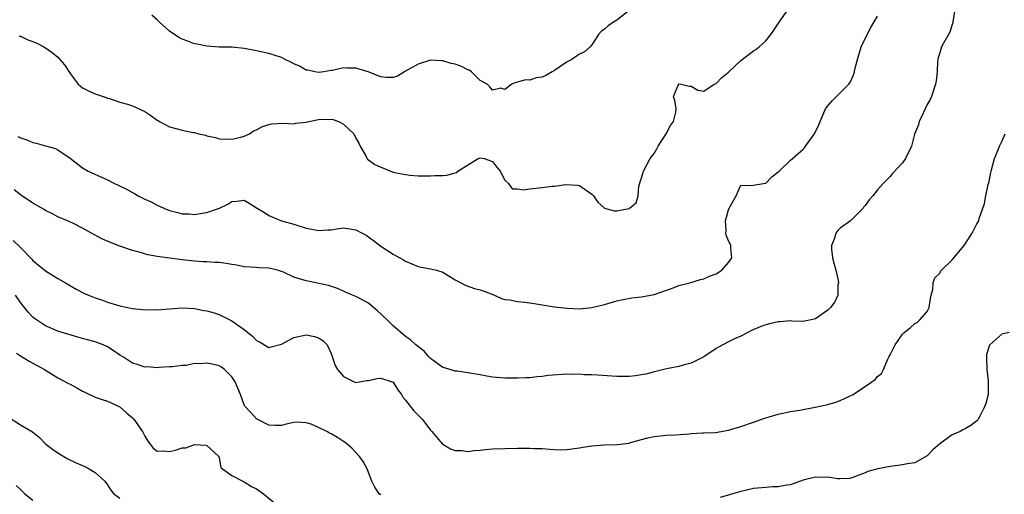
# Model space of a CAD drawing. Units: inches. Extents: x 2601000 to 2604000, y 1530000 to 1533000.
# Drawn here: x 2602345 to 2602503, y 1530447 to 1530523 of the extents above; entities that cross this region are included whole.
import ezdxf

# ---------------------------------------------------------------- set-up
doc = ezdxf.new("R2010")
doc.units = ezdxf.units.IN
doc.header["$MEASUREMENT"] = 0
doc.layers.add('LD26011530_2ft', color=31, linetype='Continuous')

msp = doc.modelspace()

# ---------------------------------------------------------------- linework, layer by layer
at = {"layer": 'LD26011530_2ft'}
for points, elevation in [([(2602495.42, 1530525), (2602495.11, 1530523.11), (2602495.1, 1530522.9), (2602495, 1530522.63), (2602494.62, 1530521.38), (2602493.59, 1530519.59), (2602493.31, 1530519), (2602493, 1530518.07), (2602492.78, 1530517.22), (2602492.7, 1530517), (2602492.64, 1530516.64), (2602492.58, 1530515), (2602492.44, 1530513.56), (2602492.35, 1530513), (2602491.66, 1530511), (2602491.45, 1530510.55), (2602491, 1530509.72), (2602490.67, 1530509), (2602490.34, 1530508.34), (2602489.72, 1530507), (2602489.57, 1530506.43), (2602488.95, 1530504.95), (2602488.44, 1530503), (2602487.47, 1530501), (2602487, 1530500.31), (2602485.41, 1530498.59), (2602485, 1530498.13), (2602483.89, 1530497), (2602483, 1530495.99), (2602482.25, 1530495), (2602481.64, 1530494.36), (2602481, 1530493.44), (2602480.79, 1530493.21), (2602480.66, 1530493), (2602478.63, 1530491), (2602477, 1530489.78), (2602476.58, 1530489.42), (2602476.27, 1530489), (2602476.01, 1530488.01), (2602475.56, 1530487), (2602475.57, 1530486.43), (2602475.75, 1530485), (2602475.99, 1530483.99), (2602476.25, 1530483), (2602476.65, 1530481.35), (2602476.69, 1530481), (2602476.6, 1530480.6), (2602476.59, 1530479), (2602476.09, 1530477.91), (2602475.43, 1530477), (2602475, 1530476.57), (2602473, 1530475.17), (2602472.3, 1530475), (2602471.22, 1530474.78), (2602471, 1530474.76), (2602469.18, 1530474.82), (2602469, 1530474.84), (2602467.28, 1530474.72), (2602467, 1530474.71), (2602465.61, 1530474.39), (2602465, 1530474.21), (2602464.09, 1530473.91), (2602462.71, 1530473.29), (2602462.11, 1530473), (2602461, 1530472.4), (2602459.96, 1530471.96), (2602459, 1530471.49), (2602458.07, 1530471), (2602457.38, 1530470.62), (2602457, 1530470.39), (2602455, 1530469.03), (2602453, 1530468.02), (2602451.7, 1530467.7), (2602451, 1530467.51), (2602449, 1530467.14), (2602447.3, 1530466.7), (2602447, 1530466.64), (2602445.72, 1530466.28), (2602445, 1530466.13), (2602444.01, 1530465.99), (2602443, 1530465.87), (2602442.12, 1530465.88), (2602441, 1530465.87), (2602437.92, 1530466.08), (2602437, 1530466.17), (2602435.82, 1530466.18), (2602435, 1530466.27), (2602433.78, 1530466.22), (2602433, 1530466.25), (2602429.98, 1530466.02), (2602429, 1530465.87), (2602428.18, 1530465.82), (2602427, 1530465.66), (2602426.34, 1530465.66), (2602425, 1530465.6), (2602424.37, 1530465.63), (2602423, 1530465.62), (2602421, 1530465.78), (2602420.08, 1530465.92), (2602419, 1530466.14), (2602417.65, 1530466.35), (2602417, 1530466.5), (2602415.28, 1530466.72), (2602415, 1530466.77), (2602414.13, 1530467), (2602413.26, 1530467.26), (2602413, 1530467.36), (2602411, 1530468.77), (2602410.89, 1530468.89), (2602410.77, 1530469), (2602409.99, 1530469.99), (2602408.67, 1530471), (2602407.8, 1530471.8), (2602407, 1530472.34), (2602405, 1530474.04), (2602404.05, 1530475), (2602402.47, 1530476.47), (2602401.85, 1530477), (2602401, 1530477.68), (2602399.51, 1530478.49), (2602399, 1530478.78), (2602398.43, 1530479), (2602397.44, 1530479.43), (2602397, 1530479.66), (2602396.05, 1530480.05), (2602394.57, 1530480.57), (2602392.54, 1530481), (2602391, 1530481.29), (2602389, 1530481.92), (2602387.32, 1530482.68), (2602387, 1530482.8), (2602386.35, 1530483), (2602385.27, 1530483.27), (2602385, 1530483.35), (2602383.4, 1530483.4), (2602383, 1530483.44), (2602381, 1530483.56), (2602379.84, 1530483.84), (2602379, 1530483.93), (2602378.11, 1530484.11), (2602377, 1530484.24), (2602376.27, 1530484.27), (2602375, 1530484.39), (2602374.39, 1530484.39), (2602373, 1530484.49), (2602371, 1530484.7), (2602367, 1530485.25), (2602365.49, 1530485.49), (2602364.08, 1530485.92), (2602363, 1530486.2), (2602361, 1530486.88), (2602359.46, 1530487.46), (2602358.08, 1530488.08), (2602357, 1530488.69), (2602356.79, 1530488.79), (2602356.44, 1530489), (2602355, 1530489.78), (2602353.4, 1530490.6), (2602352.58, 1530491), (2602351, 1530491.64), (2602350.12, 1530492.12), (2602349, 1530492.66), (2602348.8, 1530492.8), (2602347, 1530493.84), (2602345, 1530495.16), (2602343.97, 1530495.97)], 7516), ([(2602344.76, 1530520.76), (2602345, 1530520.74), (2602346.17, 1530520.17), (2602347, 1530519.89), (2602347.6, 1530519.6), (2602348.76, 1530519), (2602349, 1530518.86), (2602350.09, 1530518.09), (2602351, 1530517.35), (2602351.35, 1530517), (2602352.09, 1530516.09), (2602353, 1530514.72), (2602354.3, 1530513), (2602354.66, 1530512.66), (2602355, 1530512.43), (2602355.95, 1530511.95), (2602357, 1530511.46), (2602357.34, 1530511.34), (2602358.29, 1530511), (2602358.83, 1530510.83), (2602359, 1530510.77), (2602359.32, 1530510.68), (2602361, 1530510.11), (2602362.22, 1530509.78), (2602363, 1530509.5), (2602365, 1530508.57), (2602365.96, 1530507.96), (2602367, 1530507.22), (2602367.15, 1530507.15), (2602367.35, 1530507), (2602369, 1530506.1), (2602370.21, 1530505.79), (2602371, 1530505.57), (2602372.77, 1530505.23), (2602373, 1530505.2), (2602373.73, 1530505), (2602374.77, 1530504.77), (2602375, 1530504.67), (2602376.39, 1530504.39), (2602377, 1530504.18), (2602379, 1530504.14), (2602380.45, 1530504.45), (2602381, 1530504.6), (2602381.89, 1530505), (2602382.52, 1530505.48), (2602383, 1530505.62), (2602383.87, 1530506.13), (2602385, 1530506.51), (2602385.41, 1530506.59), (2602387.28, 1530506.72), (2602389, 1530506.61), (2602389.31, 1530506.69), (2602391, 1530506.89), (2602391.44, 1530507), (2602393, 1530507.32), (2602395, 1530507.36), (2602395.31, 1530507.31), (2602396.17, 1530507), (2602397, 1530506.57), (2602398.68, 1530505), (2602399, 1530504.3), (2602399.47, 1530503.47), (2602399.7, 1530503), (2602400.66, 1530501.34), (2602400.88, 1530500.88), (2602401, 1530500.82), (2602402.05, 1530500.05), (2602403, 1530499.6), (2602403.46, 1530499.46), (2602404.58, 1530499), (2602405.21, 1530498.79), (2602407, 1530498.42), (2602407.68, 1530498.32), (2602409, 1530498.21), (2602409.75, 1530498.25), (2602411, 1530498.22), (2602411.72, 1530498.28), (2602413, 1530498.3), (2602413.64, 1530498.36), (2602415, 1530498.72), (2602415.23, 1530498.77), (2602415.43, 1530499), (2602418.68, 1530501), (2602419, 1530501.12), (2602419.63, 1530501), (2602421, 1530500.51), (2602421.66, 1530499.66), (2602422.22, 1530499), (2602423, 1530497.54), (2602423.59, 1530497), (2602424.15, 1530496.15), (2602425, 1530496.13), (2602425.98, 1530495.98), (2602427, 1530496.12), (2602429, 1530496.35), (2602430.57, 1530496.57), (2602431, 1530496.55), (2602432.82, 1530496.82), (2602434.7, 1530496.7), (2602435, 1530496.65), (2602437, 1530495.26), (2602437.26, 1530495), (2602437.96, 1530493.96), (2602439, 1530493.03), (2602440.59, 1530492.59), (2602441, 1530492.58), (2602443, 1530492.97), (2602443.06, 1530493), (2602444.12, 1530493.88), (2602444.46, 1530495), (2602444.58, 1530496.58), (2602445.23, 1530498.77), (2602445.28, 1530499), (2602446.38, 1530501), (2602447, 1530501.84), (2602447.44, 1530502.56), (2602447.66, 1530503), (2602448.96, 1530505), (2602449.66, 1530506.34), (2602450.14, 1530507), (2602450.51, 1530508.51), (2602450.55, 1530509), (2602450.36, 1530510.36), (2602450.12, 1530511), (2602450.93, 1530512.93), (2602450.95, 1530513), (2602451, 1530513.03), (2602451.38, 1530513), (2602452.66, 1530512.66), (2602453, 1530512.67), (2602454.05, 1530512.05), (2602455, 1530511.89), (2602456.71, 1530513), (2602457, 1530513.11), (2602457.91, 1530514.09), (2602459, 1530514.94), (2602461, 1530516.8), (2602463, 1530518.39), (2602463.4, 1530518.6), (2602463.93, 1530519), (2602465, 1530520), (2602465.79, 1530521), (2602466.3, 1530521.7), (2602467.13, 1530523), (2602468.52, 1530525)], 7512), ([(2602443, 1530524.9), (2602441, 1530523.29), (2602440.47, 1530523), (2602439.61, 1530522.39), (2602439, 1530521.84), (2602438.49, 1530521.51), (2602438.05, 1530521), (2602437, 1530519.33), (2602436.74, 1530519), (2602435.79, 1530518.21), (2602435, 1530517.82), (2602434.5, 1530517.5), (2602433.77, 1530517), (2602433, 1530516.6), (2602431, 1530515.2), (2602430.6, 1530515), (2602429.6, 1530514.4), (2602429, 1530514.14), (2602428, 1530514), (2602427, 1530513.66), (2602426.28, 1530513.72), (2602425, 1530513.3), (2602424.73, 1530513.27), (2602424.08, 1530513), (2602423, 1530512.13), (2602422.34, 1530512.34), (2602421, 1530512.06), (2602420.57, 1530512.57), (2602420.11, 1530513), (2602419, 1530513.57), (2602417.6, 1530515), (2602417.26, 1530515.26), (2602417, 1530515.31), (2602415.91, 1530515.91), (2602415, 1530516.24), (2602414.35, 1530516.35), (2602413, 1530516.78), (2602412.75, 1530516.75), (2602411, 1530516.88), (2602409, 1530516.21), (2602407, 1530515.07), (2602406.84, 1530515), (2602405.72, 1530514.28), (2602405, 1530514.09), (2602403.91, 1530514.09), (2602403, 1530514.17), (2602400.99, 1530515), (2602399, 1530515.58), (2602397.56, 1530515.56), (2602397, 1530515.63), (2602395.21, 1530515.21), (2602395, 1530515.2), (2602393.82, 1530515), (2602393, 1530514.88), (2602392.39, 1530515), (2602391.26, 1530515.26), (2602391, 1530515.28), (2602389.91, 1530515.91), (2602389, 1530516.26), (2602388.54, 1530516.54), (2602387.6, 1530517), (2602387, 1530517.28), (2602385, 1530517.95), (2602383, 1530518.39), (2602382.46, 1530518.46), (2602381, 1530518.76), (2602379.04, 1530518.96), (2602377, 1530518.99), (2602375, 1530519.13), (2602373.46, 1530519.46), (2602373, 1530519.51), (2602371.92, 1530519.92), (2602371, 1530520.24), (2602370.5, 1530520.5), (2602369, 1530521.53), (2602367.38, 1530523), (2602367, 1530523.38), (2602366.13, 1530524.13)], 7510), ([(2602344.58, 1530504.58), (2602345, 1530504.34), (2602346.03, 1530504.03), (2602347, 1530503.62), (2602347.51, 1530503.51), (2602349, 1530503.07), (2602350.61, 1530502.61), (2602351, 1530502.41), (2602353, 1530501.05), (2602355, 1530499.52), (2602355.91, 1530499), (2602357.94, 1530498.06), (2602359, 1530497.6), (2602360.12, 1530497), (2602360.73, 1530496.73), (2602362.07, 1530496.07), (2602363, 1530495.52), (2602363.36, 1530495.36), (2602363.93, 1530495), (2602365, 1530494.47), (2602366.04, 1530494.04), (2602367, 1530493.5), (2602368.05, 1530493), (2602369, 1530492.64), (2602370.33, 1530492.33), (2602371, 1530492.12), (2602372.09, 1530492.09), (2602373, 1530492), (2602374.23, 1530492.23), (2602375, 1530492.33), (2602377.02, 1530493), (2602378.35, 1530493.65), (2602379, 1530494.08), (2602379.84, 1530494.16), (2602381, 1530494.31), (2602381.8, 1530493.8), (2602383, 1530493.08), (2602383.09, 1530493), (2602384.3, 1530492.3), (2602385, 1530491.85), (2602387, 1530490.97), (2602389, 1530490.41), (2602391, 1530489.77), (2602392.48, 1530489.52), (2602393, 1530489.4), (2602394.46, 1530489.54), (2602395, 1530489.54), (2602396.26, 1530489.74), (2602397, 1530489.84), (2602399, 1530489.55), (2602400.03, 1530489), (2602400.64, 1530488.64), (2602401.82, 1530487.82), (2602403, 1530486.88), (2602405, 1530485.59), (2602405.4, 1530485.4), (2602406.08, 1530485), (2602406.68, 1530484.68), (2602407, 1530484.47), (2602409, 1530483.64), (2602409.52, 1530483.52), (2602411, 1530483.24), (2602412, 1530483), (2602413, 1530482.68), (2602415, 1530481.46), (2602415.88, 1530481), (2602416.58, 1530480.58), (2602418.07, 1530480.07), (2602419, 1530479.83), (2602419.63, 1530479.63), (2602421.32, 1530479), (2602422.46, 1530478.46), (2602423, 1530478.32), (2602423.77, 1530478.23), (2602425, 1530477.96), (2602426.14, 1530477.86), (2602427, 1530477.74), (2602429.39, 1530477.39), (2602431, 1530477.12), (2602431.95, 1530477), (2602433, 1530476.89), (2602435, 1530476.8), (2602437, 1530476.98), (2602439, 1530477.48), (2602441, 1530478.06), (2602441.77, 1530478.23), (2602443.45, 1530478.55), (2602445, 1530478.71), (2602447, 1530479.11), (2602449, 1530479.8), (2602450.25, 1530480.25), (2602451, 1530480.53), (2602452.75, 1530481), (2602454.5, 1530481.5), (2602455, 1530481.62), (2602455.95, 1530482.05), (2602457, 1530482.45), (2602457.91, 1530483), (2602459, 1530484.28), (2602459.54, 1530485), (2602459.38, 1530486.62), (2602459.35, 1530487), (2602459.25, 1530487.25), (2602459, 1530487.74), (2602458.64, 1530488.64), (2602458.58, 1530489), (2602458.6, 1530489.4), (2602458.49, 1530491), (2602459, 1530492.75), (2602459.12, 1530493), (2602460.22, 1530495), (2602461, 1530496.73), (2602462.65, 1530496.65), (2602464.65, 1530497), (2602465, 1530497.04), (2602465.96, 1530498.04), (2602467, 1530498.86), (2602467.13, 1530499), (2602469, 1530500.77), (2602469.3, 1530501), (2602471, 1530502.51), (2602471.24, 1530502.76), (2602471.41, 1530503), (2602472.82, 1530505), (2602472.88, 1530505.12), (2602473.54, 1530506.46), (2602473.73, 1530507), (2602474.62, 1530509), (2602474.77, 1530509.23), (2602475, 1530509.5), (2602475.71, 1530510.29), (2602476.36, 1530511), (2602478.38, 1530513), (2602478.63, 1530513.37), (2602479, 1530514.25), (2602479.24, 1530514.76), (2602479.35, 1530515.35), (2602479.76, 1530517), (2602480.38, 1530519), (2602481, 1530520.38), (2602481.89, 1530522.11), (2602483, 1530523.96)], 7514), ([(2602343.8, 1530487.8), (2602345, 1530486.65), (2602346.8, 1530484.8), (2602347, 1530484.57), (2602349, 1530482.9), (2602351, 1530481.67), (2602352.21, 1530481), (2602353.94, 1530479.94), (2602355.28, 1530479.28), (2602355.94, 1530479), (2602357, 1530478.59), (2602358.2, 1530478.2), (2602359, 1530477.88), (2602361, 1530477.25), (2602363, 1530476.83), (2602364.69, 1530476.69), (2602365, 1530476.64), (2602366.66, 1530476.66), (2602367, 1530476.63), (2602371, 1530476.93), (2602373, 1530476.82), (2602374.52, 1530476.52), (2602375, 1530476.47), (2602376.15, 1530476.15), (2602377, 1530475.89), (2602379, 1530474.88), (2602381, 1530473.47), (2602381.6, 1530473), (2602382.37, 1530472.37), (2602383, 1530471.68), (2602383.45, 1530471.45), (2602385, 1530470.58), (2602385.36, 1530470.64), (2602387, 1530471.09), (2602389, 1530472.16), (2602391, 1530472.6), (2602392.32, 1530472.32), (2602393, 1530472.12), (2602393.69, 1530471.69), (2602394.35, 1530471), (2602395, 1530469.61), (2602395.68, 1530467.68), (2602396.06, 1530467), (2602397, 1530465.87), (2602398.72, 1530465), (2602399, 1530464.9), (2602399.56, 1530465), (2602400.75, 1530465.25), (2602401, 1530465.26), (2602402.43, 1530465.57), (2602403, 1530465.6), (2602404.99, 1530464.99), (2602405.75, 1530463.75), (2602406.36, 1530463), (2602406.56, 1530462.56), (2602407, 1530462.08), (2602408.33, 1530460.33), (2602409, 1530459.68), (2602409.66, 1530459), (2602411, 1530457.25), (2602411.25, 1530457), (2602412.05, 1530456.05), (2602412.96, 1530455), (2602413, 1530454.96), (2602414.25, 1530454.25), (2602415, 1530453.98), (2602416.05, 1530453.95), (2602417, 1530453.8), (2602418.04, 1530453.96), (2602419, 1530454), (2602419.89, 1530454.11), (2602421, 1530454.21), (2602423, 1530454.3), (2602425, 1530454.32), (2602427, 1530454.33), (2602427.71, 1530454.29), (2602429, 1530454.26), (2602430.2, 1530454.2), (2602431, 1530454.11), (2602431.91, 1530454.09), (2602433, 1530454.1), (2602433.77, 1530454.23), (2602435, 1530454.37), (2602435.52, 1530454.48), (2602437, 1530454.72), (2602439, 1530454.87), (2602441.09, 1530454.91), (2602443, 1530455.16), (2602443.23, 1530455.23), (2602445, 1530455.71), (2602446, 1530456), (2602447, 1530456.24), (2602449, 1530456.41), (2602450.47, 1530456.47), (2602452.67, 1530456.67), (2602453, 1530456.71), (2602454.8, 1530456.8), (2602455, 1530456.82), (2602456.88, 1530456.88), (2602459, 1530457.21), (2602461, 1530457.84), (2602463, 1530458.55), (2602463.35, 1530458.65), (2602464.38, 1530459), (2602465, 1530459.25), (2602467, 1530459.83), (2602469, 1530460.23), (2602470.48, 1530460.48), (2602472.95, 1530460.95), (2602475, 1530461.38), (2602476.25, 1530461.75), (2602477, 1530462), (2602479.08, 1530463), (2602482.08, 1530465), (2602482.62, 1530465.38), (2602483, 1530465.89), (2602483.61, 1530466.39), (2602483.96, 1530467), (2602484.59, 1530468.59), (2602484.81, 1530469), (2602484.89, 1530469.11), (2602485, 1530469.39), (2602485.84, 1530471), (2602487, 1530472.72), (2602487.27, 1530473), (2602488.25, 1530473.75), (2602489, 1530474.41), (2602489.39, 1530474.61), (2602489.8, 1530475), (2602491, 1530476.35), (2602491.28, 1530477), (2602491.53, 1530478.47), (2602491.65, 1530479), (2602491.91, 1530479.91), (2602491.95, 1530481), (2602492.22, 1530481.78), (2602493, 1530482.53), (2602493.15, 1530482.85), (2602493.28, 1530483), (2602495, 1530484.71), (2602495.27, 1530485), (2602496.94, 1530487), (2602498.25, 1530489), (2602498.5, 1530489.5), (2602499, 1530490.47), (2602499.2, 1530490.8), (2602499.29, 1530491), (2602499.37, 1530491.37), (2602500.24, 1530493.76), (2602500.43, 1530495), (2602500.81, 1530496.81), (2602500.89, 1530497.11), (2602501.24, 1530498.76), (2602501.28, 1530499), (2602501.81, 1530501), (2602502.4, 1530502.4), (2602502.63, 1530503), (2602503, 1530503.76), (2602503.55, 1530505)], 7518), ([(2602403, 1530446.81), (2602402.77, 1530447), (2602402.04, 1530448.04), (2602401.55, 1530449), (2602401, 1530450.43), (2602400.8, 1530451), (2602400.19, 1530452.19), (2602399.6, 1530453), (2602398.35, 1530454.35), (2602397.25, 1530455.25), (2602397, 1530455.4), (2602396.03, 1530456.03), (2602395, 1530456.63), (2602394.74, 1530456.74), (2602394.34, 1530457), (2602393, 1530457.68), (2602391.82, 1530458.18), (2602391, 1530458.43), (2602389.48, 1530458.52), (2602389, 1530458.45), (2602387.78, 1530458.22), (2602387, 1530457.99), (2602386.01, 1530457.99), (2602385, 1530458.06), (2602383, 1530459.07), (2602382.06, 1530460.06), (2602381.11, 1530461.11), (2602381, 1530461.31), (2602380.42, 1530463), (2602379.58, 1530465), (2602379, 1530465.83), (2602377.82, 1530467), (2602377.37, 1530467.37), (2602377, 1530467.58), (2602375.86, 1530467.86), (2602375, 1530468.06), (2602373.93, 1530467.93), (2602373, 1530467.98), (2602371.66, 1530467.66), (2602371, 1530467.68), (2602369.42, 1530467.42), (2602369, 1530467.43), (2602367.32, 1530467.32), (2602367, 1530467.28), (2602365.42, 1530467.42), (2602365, 1530467.38), (2602363.84, 1530467.84), (2602363, 1530468.04), (2602361.56, 1530469), (2602361, 1530469.34), (2602360.05, 1530469.95), (2602359, 1530470.66), (2602358.28, 1530471), (2602357, 1530471.49), (2602355.78, 1530471.78), (2602355, 1530472.03), (2602354.23, 1530472.23), (2602351, 1530473.21), (2602349, 1530474.04), (2602347.56, 1530475), (2602347.24, 1530475.24), (2602347, 1530475.47), (2602346.24, 1530476.24), (2602345.61, 1530477), (2602345, 1530477.82), (2602344.21, 1530479)], 7520), ([(2602504.16, 1530473), (2602503, 1530472.73), (2602501.05, 1530471), (2602501, 1530470.91), (2602500.55, 1530469.45), (2602500.51, 1530469), (2602500.57, 1530467), (2602500.82, 1530465.18), (2602500.83, 1530465), (2602500.81, 1530464.81), (2602500.78, 1530463), (2602500.44, 1530461.56), (2602500.24, 1530461), (2602499.39, 1530459.39), (2602499.2, 1530459), (2602499.12, 1530458.88), (2602499, 1530458.76), (2602498.02, 1530457.98), (2602497, 1530457.41), (2602496.73, 1530457.27), (2602496.31, 1530457), (2602495, 1530456.48), (2602493, 1530455.02), (2602491.92, 1530454.08), (2602491, 1530453.09), (2602489, 1530451.95), (2602487.81, 1530451.81), (2602487, 1530451.65), (2602485.44, 1530451.44), (2602485, 1530451.4), (2602483.02, 1530450.98), (2602481.41, 1530450.59), (2602481, 1530450.36), (2602480, 1530450), (2602479, 1530449.59), (2602478.53, 1530449.47), (2602477, 1530449.39), (2602476.61, 1530449.39), (2602475, 1530449.65), (2602474.37, 1530449.63), (2602473, 1530449.68), (2602471, 1530449.16), (2602469, 1530448.42), (2602468.36, 1530448.36), (2602467, 1530448.08), (2602466.09, 1530448.09), (2602465, 1530448.02), (2602463, 1530447.82), (2602461.46, 1530447.46), (2602461, 1530447.36), (2602457.64, 1530446.36)], 7520), ([(2602344.33, 1530469.67), (2602345, 1530469.2), (2602346.36, 1530468.36), (2602347.67, 1530467.66), (2602348.83, 1530467), (2602351, 1530465.69), (2602352.74, 1530464.74), (2602353, 1530464.63), (2602354.08, 1530464.08), (2602355, 1530463.54), (2602355.37, 1530463.37), (2602357, 1530462.57), (2602358.16, 1530462.16), (2602359, 1530461.91), (2602361, 1530461), (2602362.04, 1530460.04), (2602363, 1530459.22), (2602363.22, 1530459), (2602364.64, 1530457), (2602365, 1530456.26), (2602365.48, 1530455.48), (2602365.89, 1530455), (2602366.35, 1530454.35), (2602367, 1530453.87), (2602368.08, 1530453.92), (2602369, 1530453.82), (2602369.97, 1530454.03), (2602371, 1530454.39), (2602371.62, 1530454.38), (2602373, 1530454.92), (2602374.83, 1530454.83), (2602375, 1530454.74), (2602376.92, 1530453), (2602376.93, 1530452.93), (2602377, 1530452.75), (2602377.24, 1530451.24), (2602377.52, 1530451), (2602379, 1530449.95), (2602380.79, 1530449), (2602381, 1530448.93), (2602382.17, 1530448.17), (2602383, 1530447.8), (2602384.11, 1530447), (2602386.54, 1530445)], 7522), ([(2602343, 1530459.39), (2602345, 1530458.1), (2602346.95, 1530456.95), (2602348.05, 1530456.05), (2602349.07, 1530455), (2602350.16, 1530454.16), (2602351, 1530453.59), (2602351.95, 1530453), (2602352.62, 1530452.62), (2602353.95, 1530451.95), (2602355.36, 1530451.36), (2602356.06, 1530451), (2602357, 1530450.39), (2602358.57, 1530449), (2602359, 1530448.4), (2602359.55, 1530447.55), (2602360.02, 1530447), (2602361, 1530446.27)], 7524), ([(2602344.32, 1530448.32), (2602345, 1530447.68), (2602345.69, 1530447), (2602347, 1530445.95)], 7526)]:
    msp.add_lwpolyline(points, dxfattribs=dict(at, elevation=elevation))

doc.saveas('drawing.dxf')
